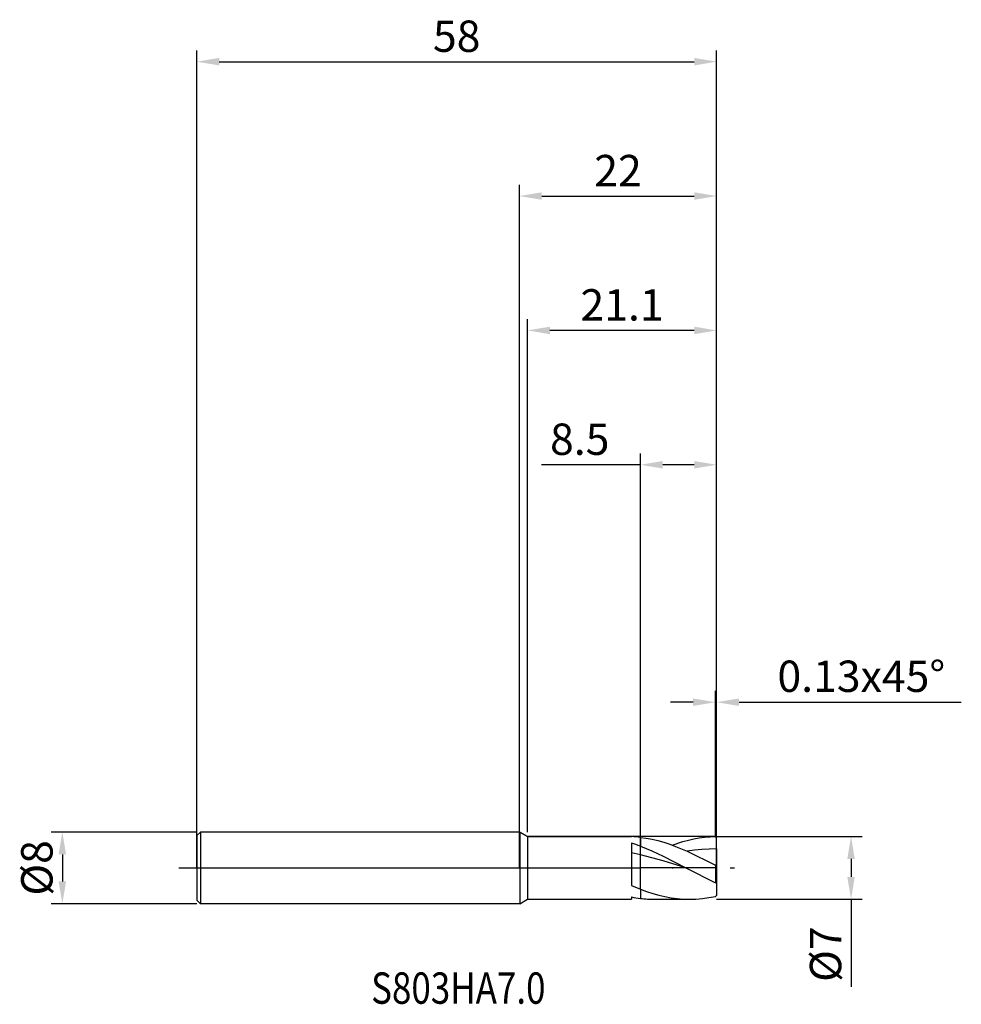
# Model space of a CAD drawing. Units: millimetres. Extents: x -56 to 49, y -15 to 95.
import ezdxf

# ---------------------------------------------------------------- set-up
doc = ezdxf.new("R2010")
doc.units = ezdxf.units.MM
doc.header["$PDMODE"] = 1
doc.linetypes.add('CENTER', pattern=[25.4, 12.7, -6.35, 0, -6.35])
doc.layers.get('DEFPOINTS').update_dxf_attribs({"linetype": 'CONTINUOUS'})
for name, color, linetype in [('1', 4, 'CONTINUOUS'), ('2', 7, 'CONTINUOUS'), ('4', 2, 'CENTER'), ('CUT', 1, 'CONTINUOUS'), ('NOCUT', 7, 'CONTINUOUS'), ('SK1', 4, 'CONTINUOUS'), ('SK2', 7, 'CONTINUOUS'), ('SK4', 2, 'CENTER'), ('SK6', 5, 'CONTINUOUS')]:
    doc.layers.add(name, color=color, linetype=linetype)
doc.styles.add('cesky', font='monos.ttf')
doc.styles.add('SIMPLEX', font='simplex')
doc.dimstyles.get("Standard").update_dxf_attribs({"dimtxt": 3.5, "dimasz": 2.5, "dimexe": 1.25, "dimexo": 0, "dimtad": 1, "dimdsep": 46, "dimtxsty": 'SIMPLEX', "dimcen": 0, "dimazin": 2, "dimtfac": 1, "dimtofl": 0, "dimtmove": 0, "dimatfit": 3, "dimfxl": 1, "dimarcsym": 0})

# ---------------------------------------------------------------- blocks, each defined once
blk = doc.blocks.new('*D0')
at = {"layer": '2', "color": 0, "lineweight": -2}
for p, q in [((22, 3.5), (38.25, 3.5)), ((37, 1), (37, -1)), ((22, -3.5), (38.25, -3.5)), ((37, -3.5), (37, -13.27))]:
    blk.add_line(p, q, dxfattribs=at)
at = {"layer": '2', "color": 0}
for points in [[(37.42, 1), (36.58, 1), (37, 3.5)], [(36.58, -1), (37.42, -1), (37, -3.5)]]:
    blk.add_solid(points, dxfattribs=at)
at = {"layer": 'DEFPOINTS', "color": 0}
for p in [(22, 3.5), (22, -3.5), (37, -3.5)]:
    blk.add_point(p, dxfattribs=at)
at = {"layer": '2', "color": 0, "insert": (34.61, -9.63), "char_height": 3.5, "attachment_point": 5, "rotation": 90, "style": 'SIMPLEX'}
blk.add_mtext('%%c7', dxfattribs=at)
blk = doc.blocks.new('*D1')
at = {"layer": '2', "color": 0, "lineweight": -2}
for p, q in [((0, 0), (0, 76.25)), ((22, 0), (22, 76.25)), ((2.5, 75), (19.5, 75))]:
    blk.add_line(p, q, dxfattribs=at)
at = {"layer": '2', "color": 0}
for points in [[(2.5, 75.42), (2.5, 74.58), (0, 75)], [(19.5, 74.58), (19.5, 75.42), (22, 75)]]:
    blk.add_solid(points, dxfattribs=at)
at = {"layer": 'DEFPOINTS', "color": 0}
for p in [(22, 75), (0, 0), (22, 0)]:
    blk.add_point(p, dxfattribs=at)
at = {"layer": '2', "color": 0, "insert": (11, 77.39), "char_height": 3.5, "attachment_point": 5, "style": 'SIMPLEX'}
blk.add_mtext('22', dxfattribs=at)
blk = doc.blocks.new('*D2')
at = {"layer": '2', "color": 0, "lineweight": -2}
for p, q in [((13.5, 3.5), (13.5, 46.25)), ((22, 3.5), (22, 46.25)), ((13.5, 45), (2.46, 45)), ((19.5, 45), (16, 45))]:
    blk.add_line(p, q, dxfattribs=at)
at = {"layer": '2', "color": 0}
for points in [[(16, 45.42), (16, 44.58), (13.5, 45)], [(19.5, 44.58), (19.5, 45.42), (22, 45)]]:
    blk.add_solid(points, dxfattribs=at)
at = {"layer": 'DEFPOINTS', "color": 0}
for p in [(13.5, 45), (13.5, 3.5), (22, 3.5)]:
    blk.add_point(p, dxfattribs=at)
at = {"layer": '2', "color": 0, "insert": (6.73, 47.4), "char_height": 3.5, "attachment_point": 5, "style": 'SIMPLEX'}
blk.add_mtext('8.5', dxfattribs=at)
blk = doc.blocks.new('*D3')
at = {"layer": 'DEFPOINTS', "color": 0}
for p in [(-36, 4), (-51, -4), (-36, -4)]:
    blk.add_point(p, dxfattribs=at)
at = {"layer": 'SK2', "color": 0, "lineweight": -2}
for p, q in [((-36, 4), (-52.25, 4)), ((-51, 1.5), (-51, -1.5)), ((-36, -4), (-52.25, -4))]:
    blk.add_line(p, q, dxfattribs=at)
at = {"layer": 'SK2', "color": 0}
for points in [[(-50.58, 1.5), (-51.42, 1.5), (-51, 4)], [(-51.42, -1.5), (-50.58, -1.5), (-51, -4)]]:
    blk.add_solid(points, dxfattribs=at)
at = {"layer": 'SK2', "color": 0, "insert": (-53.39, 0), "char_height": 3.5, "attachment_point": 5, "rotation": 90, "style": 'SIMPLEX'}
blk.add_mtext('%%c8', dxfattribs=at)
blk = doc.blocks.new('*D4')
at = {"layer": 'DEFPOINTS', "color": 0}
for p in [(22, 90), (-36, 0), (22, 0)]:
    blk.add_point(p, dxfattribs=at)
at = {"layer": 'SK2', "color": 0, "lineweight": -2}
for p, q in [((-36, 0), (-36, 91.25)), ((22, 0), (22, 91.25)), ((-33.5, 90), (19.5, 90))]:
    blk.add_line(p, q, dxfattribs=at)
at = {"layer": 'SK2', "color": 0}
for points in [[(-33.5, 90.42), (-33.5, 89.58), (-36, 90)], [(19.5, 89.58), (19.5, 90.42), (22, 90)]]:
    blk.add_solid(points, dxfattribs=at)
at = {"layer": 'SK2', "color": 0, "insert": (-7, 92.39), "char_height": 3.5, "attachment_point": 5, "style": 'SIMPLEX'}
blk.add_mtext('58', dxfattribs=at)
blk = doc.blocks.new('*D5')
at = {"layer": '2', "color": 0, "lineweight": -2}
for p, q in [((0.9, 4), (0.9, 61.25)), ((22, 3.5), (22, 61.25)), ((19.5, 60), (3.4, 60))]:
    blk.add_line(p, q, dxfattribs=at)
at = {"layer": '2', "color": 0}
for points in [[(3.4, 60.42), (3.4, 59.58), (0.9, 60)], [(19.5, 59.58), (19.5, 60.42), (22, 60)]]:
    blk.add_solid(points, dxfattribs=at)
at = {"layer": 'DEFPOINTS', "color": 0}
for p in [(0.9, 60), (0.9, 4), (22, 3.5)]:
    blk.add_point(p, dxfattribs=at)
at = {"layer": '2', "color": 0, "insert": (11.45, 62.4), "char_height": 3.5, "attachment_point": 5, "style": 'SIMPLEX'}
blk.add_mtext('21.1', dxfattribs=at)
blk = doc.blocks.new('*D6')
at = {"layer": '2', "color": 0, "lineweight": -2}
for p, q in [((21.87, 3.5), (21.87, 19.75)), ((22, 3.5), (22, 19.75)), ((19.37, 18.5), (16.87, 18.5)), ((24.5, 18.5), (49.3, 18.5))]:
    blk.add_line(p, q, dxfattribs=at)
at = {"layer": '2', "color": 0}
for points in [[(19.37, 18.08), (19.37, 18.92), (21.87, 18.5)], [(24.5, 18.92), (24.5, 18.08), (22, 18.5)]]:
    blk.add_solid(points, dxfattribs=at)
at = {"layer": 'DEFPOINTS', "color": 0}
for p in [(22, 18.5), (21.87, 3.5), (22, 3.5)]:
    blk.add_point(p, dxfattribs=at)
at = {"layer": '2', "color": 0, "insert": (38.15, 20.94), "char_height": 3.5, "attachment_point": 5, "style": 'SIMPLEX'}
blk.add_mtext('0.13x45°', dxfattribs=at)

msp = doc.modelspace()

# ---------------------------------------------------------------- linework, layer by layer
at = {"layer": '1'}
for p, q in [((0.034, 4), (0.034, 3.996)), ((0.034, 4), (0.9, 3.5)), ((0.034, 3.996), (0.034, 3.641)), ((0.034, 3.641), (0.034, -4)), ((0.9, 3.5), (0.9, -3.5)), ((0.9, 3.5), (12.5, 3.5)), ((12.5, 3.5), (12.5, 3.5)), ((12.5, 3.5), (12.5, 3.499)), ((12.5, 3.499), (12.5, 3.491)), ((13.5, 3.413), (13.5, 2.417)), ((13.5, 3.413), (14.154, 3.321)), ((13.5, 3.413), (13.5, 2.417)), ((14.154, 3.321), (14.808, 3.196)), ((19.452, 3.236), (20.056, 3.344)), ((20.056, 3.344), (20.661, 3.424)), ((20.661, 3.424), (21.265, 3.476)), ((21.265, 3.476), (21.87, 3.499)), ((22, 3.37), (21.87, 3.499)), ((22, 2.121), (22, 3.37)), ((12.5, 2.769), (12.5, -1.966)), ((13.5, 1.465), (13.5, 2.417)), ((13.5, 2.417), (14.767, 1.894)), ((13.5, 1.465), (13.5, 2.417)), ((14.808, 3.196), (15.461, 3.041)), ((15.461, 3.041), (16.115, 2.856)), ((16.115, 2.856), (16.769, 2.643)), ((16.769, 2.643), (17.423, 2.405)), ((17.033, 2.55), (18.242, 2.942)), ((17.423, 2.405), (18.73, 1.862)), ((18.242, 2.942), (18.847, 3.102)), ((18.847, 3.102), (19.452, 3.236)), ((13.5, 1.465), (12.5, 1.678)), ((13.5, -2.377), (13.5, 1.465)), ((13.5, -2.377), (13.5, 1.465)), ((16.034, 0.789), (13.5, 1.465)), ((14.767, 1.894), (16.034, 1.302)), ((16.034, 1.302), (18.569, 0)), ((19.548, 1.973), (18.73, 1.862)), ((18.73, 1.862), (21.87, 0.31)), ((20.365, 2.053), (19.548, 1.973)), ((21.183, 2.103), (20.365, 2.053)), ((22, 2.121), (21.183, 2.103)), ((22, 2.121), (22, 0.315)), ((18.569, 0), (16.034, 0.789)), ((18.569, 0), (21.87, -1.667)), ((22, 0.315), (21.87, 0.31)), ((21.87, 0.31), (21.87, -1.667)), ((22, 0.315), (22, -1.663)), ((12.5, -1.966), (13.5, -2.377)), ((22, -1.663), (21.87, -1.667)), ((22, -1.663), (22, -3.063)), ((12.5, -3.238), (12.5, -3.5)), ((13.5, -2.377), (13.5, -3.401)), ((13.5, -2.377), (14.185, -2.629)), ((13.5, -2.377), (13.5, -3.401)), ((14.185, -2.629), (14.87, -2.853)), ((14.87, -2.853), (15.554, -3.046)), ((15.554, -3.046), (16.239, -3.207)), ((16.239, -3.207), (16.924, -3.334)), ((21.147, -3.315), (21.87, -3.174)), ((22, -3.063), (21.87, -3.174)), ((0.034, -4), (0.9, -3.5)), ((0.9, -3.5), (12.5, -3.5)), ((15.088, -3.5), (18.979, -3.5)), ((16.924, -3.334), (17.609, -3.426)), ((17.609, -3.426), (18.294, -3.481)), ((18.294, -3.481), (18.979, -3.5)), ((18.979, -3.5), (19.701, -3.479)), ((19.701, -3.479), (20.424, -3.418)), ((20.424, -3.418), (21.147, -3.315))]:
    msp.add_line(p, q, dxfattribs=at)
for centre, radius, start, end in [((12.006, -9.366), 12.867, 83.33137, 87.79891), ((6.337, -16.332), 20.071, 69.09056, 72.11718), ((15.224, 10.368), 13.876, 258.67676, 262.86092), ((15.096, 9.351), 12.851, 262.86826, 269.96575)]:
    msp.add_arc(centre, radius, start, end, dxfattribs=at)
at = {"layer": '4'}
msp.add_line((-2, 0), (24, 0), dxfattribs=at)
at = {"layer": 'CUT'}
for p, q in [((13.5, 0), (13.5, 3.5)), ((21.87, 3.5), (13.5, 3.5)), ((22, 3.37), (21.87, 3.5)), ((22, 0), (22, 3.37)), ((22, 0), (13.5, 0))]:
    msp.add_line(p, q, dxfattribs=at)
at = {"layer": 'NOCUT'}
for p, q in [((-35.6, 4), (-36, 3.6)), ((-36, 3.6), (-36, 0)), ((0.034, 4), (-35.6, 4)), ((0.9, 3.5), (0.034, 4)), ((13.5, 3.5), (0.9, 3.5)), ((13.5, 0), (13.5, 3.5)), ((-36, 0), (13.5, 0))]:
    msp.add_line(p, q, dxfattribs=at)
at = {"layer": 'SK1'}
for p, q in [((-35.6, 4), (-36, 3.6)), ((-36, 3.6), (-36, 3.596)), ((-36, 3.596), (-36, 3.277)), ((0.034, 4), (-35.6, 4)), ((-35.6, 4), (-35.6, -4)), ((-36, 3.277), (-36, -3.6)), ((-35.6, -4), (-36, -3.6)), ((0.034, -4), (-35.6, -4))]:
    msp.add_line(p, q, dxfattribs=at)
at = {"layer": 'SK4'}
for p, q in [((-38, 0), (0, 0)), ((-2, 0), (24, 0))]:
    msp.add_line(p, q, dxfattribs=at)

# ---------------------------------------------------------------- texts
at = {"layer": 'SK6', "insert": (-16.546, -15.165), "char_height": 3.5, "attachment_point": 7, "line_spacing_factor": 0.843373, "style": 'cesky'}
msp.add_mtext('{\\W0.8173;S803HA7.0}', dxfattribs=at)

# ---------------------------------------------------------------- dimensions: what is measured, and where the dimension line sits
at = {"layer": '2'}
for base, p1, p2, picture, middle in [((22, 75), (0, 0), (22, 0), '*D1', (11, 77.391)), ((0.9, 60), (22, 3.5), (0.9, 4), '*D5', (11.45, 62.398)), ((13.5, 45), (22, 3.5), (13.5, 3.5), '*D2', (6.73, 47.398))]:
    dim = msp.add_linear_dim(base=base, p1=p1, p2=p2, dimstyle='STANDARD', dxfattribs=at)
    dim.commit()
    dim.dimension.update_dxf_attribs({"geometry": picture, "text_midpoint": middle})
dim = msp.add_linear_dim(base=(22, 18.5), p1=(21.87, 3.5), p2=(22, 3.5), text='0.13x45°', dimstyle='STANDARD', dxfattribs=at)
dim.commit()
dim.dimension.update_dxf_attribs({"geometry": '*D6', "text_midpoint": (38.151, 20.938)})
dim = msp.add_linear_dim(base=(37, -3.5), p1=(22, 3.5), p2=(22, -3.5), angle=90, text='%%c<>', dimstyle='STANDARD', dxfattribs=at)
dim.commit()
dim.dimension.update_dxf_attribs({"geometry": '*D0', "text_midpoint": (34.609, -9.633)})
at = {"layer": 'SK2'}
dim = msp.add_linear_dim(base=(22, 90), p1=(-36, 0), p2=(22, 0), dimstyle='STANDARD', dxfattribs=at)
dim.commit()
dim.dimension.update_dxf_attribs({"geometry": '*D4', "text_midpoint": (-7, 92.391)})
dim = msp.add_linear_dim(base=(-51, -4), p1=(-36, 4), p2=(-36, -4), angle=90, text='%%c<>', dimstyle='STANDARD', dxfattribs=at)
dim.commit()
dim.dimension.update_dxf_attribs({"geometry": '*D3', "text_midpoint": (-53.391, 0)})

doc.saveas('drawing.dxf')
